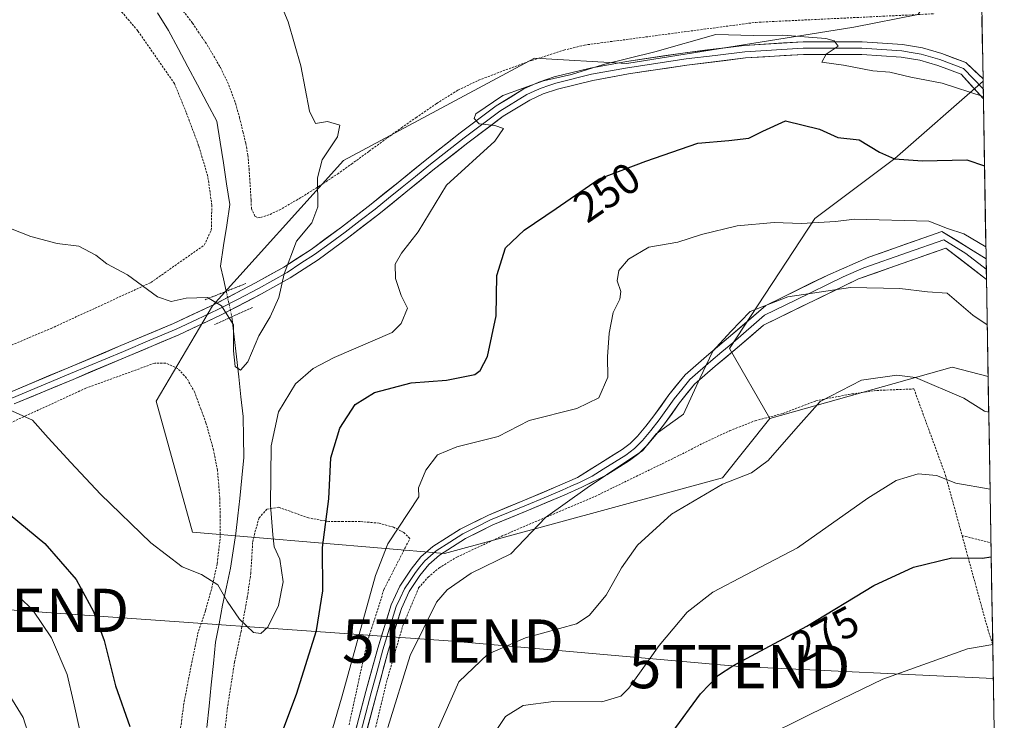
# Model space of a CAD drawing. Units: metres. Extents: x 613502 to 616930, y 4775646 to 4778016.
# Drawn here: x 616703 to 616930, y 4775870 to 4776032 of the extents above; entities that cross this region are included whole.
import ezdxf
from ezdxf.enums import TextEntityAlignment as Align

# ---------------------------------------------------------------- set-up
doc = ezdxf.new("R2010")
doc.units = ezdxf.units.M
doc.header["$MEASUREMENT"] = 0
for name, pattern in [('TRAZO_Y_PUNTO', [1, 0.5, -0.25, 0, -0.25]), ('TRAZOS', [0.75, 0.5, -0.25]), ('TRAZOS2', [0.375, 0.25, -0.125])]:
    doc.linetypes.add(name, pattern=pattern)
doc.layers.get('0').update_dxf_attribs({"lineweight": 5})
for name, color, linetype, lineweight in [('Alambrada', 19, 'TRAZOS', 0), ('Arbolado forestal CxS', 92, 'Continuous', 0), ('Corriente natural lineal', 142, 'Continuous', 13), ('Corriente natural lineal oculto', 19, 'TRAZO_Y_PUNTO', 13), ('Curva de nivel maestra', 36, 'Continuous', 30), ('Curva de nivel normal', 36, 'Continuous', 0), ('Layer 0', 7, 'Continuous', 0), ('Municipio CxS', 142, 'Continuous', 0), ('Pastizal CxS', 92, 'Continuous', 0), ('Puente lineal', 2, 'TRAZOS2', 0), ('Rótulo de curva de nivel directora', 19, 'Continuous', 0), ('Tendido', 6, 'Continuous', 0), ('Torre de tendido puntual', 7, 'Continuous', 0)]:
    doc.layers.add(name, color=color, linetype=linetype, lineweight=lineweight)
doc.styles.add('Arial', font='txt', dxfattribs={"height": 0.2})

# ---------------------------------------------------------------- blocks, each defined once
blk = doc.blocks.new('*U154')
at = {"layer": 'Arbolado forestal CxS', "color": 92, "linetype": 'Continuous', "lineweight": 0}
blk.add_polyline3d([(616875.69, 4775939.81, 264.65), (616866.44, 4775955.98, 261.54), (616886.08, 4775986.02, 256.19), (616904.57, 4775999.88, 251.24), (616924.96, 4776017.73, 245.04), (616926.13, 4775949.51, 263.62), (616917.85, 4775951.67, 264.28), (616875.69, 4775939.81, 264.65)], close=True, dxfattribs=at)
blk = doc.blocks.new('*U167')
at = {"layer": 'Arbolado forestal CxS', "color": 92, "linetype": 'Continuous', "lineweight": 0}
blk.add_polyline3d([(616800.6, 4775908.62, 259.59), (616742.45, 4775913.54, 244.38), (616734.05, 4775943.8, 241.83), (616747.07, 4775965.8, 240.76), (616777.31, 4775999.42, 241.8), (616821.39, 4776022.98, 244.83), (616842.71, 4776021.82, 245.75), (616895.11, 4776030.16, 244.19), (616910, 4776033.13, 242.65), (616924.29, 4776057.08, 237.83), (616924.96, 4776017.73, 245.04), (616904.57, 4775999.88, 251.24), (616886.08, 4775986.02, 256.19), (616866.44, 4775955.98, 261.54), (616875.69, 4775939.81, 264.65), (616864.78, 4775926.15, 265.9), (616800.6, 4775908.62, 259.59)], close=True, dxfattribs=at)
blk = doc.blocks.new('*U178')
at = {"layer": 'Pastizal CxS', "color": 92, "linetype": 'Continuous', "lineweight": 0}
blk.add_polyline3d([(616924.29, 4776057.08, 237.83), (616910, 4776033.13, 242.65), (616895.11, 4776030.16, 244.19), (616842.71, 4776021.82, 245.75), (616821.39, 4776022.98, 244.83), (616777.31, 4775999.42, 241.8), (616747.07, 4775965.8, 240.76), (616734.05, 4775943.8, 241.83), (616742.45, 4775913.54, 244.38), (616800.6, 4775908.62, 259.59), (616864.78, 4775926.15, 265.9), (616875.69, 4775939.81, 264.65)], dxfattribs=at)
blk = doc.blocks.new('*U179')
at = {"layer": 'Arbolado forestal CxS', "color": 92, "linetype": 'Continuous', "lineweight": 0}
for points in [[(616920.64, 4776269.55, 234.37), (616918.43, 4776270.2, 234.16), (616876.84, 4776262.12, 226.46)], [(616924.96, 4776017.73, 245.04), (616904.57, 4775999.88, 251.24), (616886.08, 4775986.02, 256.19), (616866.44, 4775955.98, 261.54), (616875.69, 4775939.81, 264.65)]]:
    blk.add_polyline3d(points, dxfattribs=at)
blk = doc.blocks.new('*U187')
at = {"layer": 'Arbolado forestal CxS', "color": 92, "linetype": 'Continuous', "lineweight": 0}
blk.add_polyline3d([(616924.29, 4776057.08, 237.83), (616910, 4776033.13, 242.65), (616895.11, 4776030.16, 244.19), (616842.71, 4776021.82, 245.75), (616821.39, 4776022.98, 244.83), (616777.31, 4775999.42, 241.8), (616747.07, 4775965.8, 240.76), (616734.05, 4775943.8, 241.83), (616742.45, 4775913.54, 244.38), (616800.6, 4775908.62, 259.59), (616864.78, 4775926.15, 265.9), (616875.69, 4775939.81, 264.65)], dxfattribs=at)
blk = doc.blocks.new('*U188')
at = {"layer": 'Arbolado forestal CxS', "color": 92, "linetype": 'Continuous', "lineweight": 0}
for points in [[(616920.64, 4776269.55, 234.37), (616918.43, 4776270.2, 234.16), (616876.84, 4776262.12, 226.46)], [(616924.96, 4776017.73, 245.04), (616904.57, 4775999.88, 251.24), (616886.08, 4775986.02, 256.19), (616866.44, 4775955.98, 261.54), (616875.69, 4775939.81, 264.65)]]:
    blk.add_polyline3d(points, dxfattribs=at)
blk = doc.blocks.new('*U199')
at = {"layer": 'Curva de nivel normal', "color": 36, "linetype": 'Continuous', "lineweight": 0}
for points in [[(616702.37, 4775898.64, 255), (616705.56, 4775895.56, 255), (616709.88, 4775889.15, 255), (616713.47, 4775880.71, 255), (616714.93, 4775874.38, 255), (616717.4, 4775863.26, 255)], [(616770.78, 4775854.36, 255), (616776.95, 4775875.82, 255), (616784.64, 4775903.6, 255), (616787.54, 4775910.9, 255), (616794.65, 4775921.7, 255), (616794.61, 4775923.81, 255), (616796.26, 4775927.92, 255), (616798.96, 4775931.43, 255), (616803.46, 4775933.26, 255), (616813, 4775935.64, 255), (616820.18, 4775939.38, 255), (616831.13, 4775942.1, 255), (616836.26, 4775944.57, 255), (616838.35, 4775949.4, 255), (616838.28, 4775954.03, 255), (616838.6, 4775959.52, 255), (616839.54, 4775964.3, 255), (616841.08, 4775967.37, 255), (616841.3, 4775969.11, 255), (616840.5, 4775971.6, 255), (616840.88, 4775973.99, 255), (616843.13, 4775976.63, 255), (616847.75, 4775979.35, 255), (616854.5, 4775980.54, 255), (616859.91, 4775982.3, 255), (616868.2, 4775984.3, 255), (616876.74, 4775985.06, 255), (616883.01, 4775984.84, 255), (616890.86, 4775985.31, 255), (616895.26, 4775985.84, 255), (616912.41, 4775985.38, 255), (616916.74, 4775983.72, 255), (616920.54, 4775982.44, 255), (616925.62, 4775979.44, 255)]]:
    blk.add_polyline3d(points, dxfattribs=at)
blk = doc.blocks.new('*U217')
at = {"layer": 'Curva de nivel normal', "color": 36, "linetype": 'Continuous', "lineweight": 0}
blk.add_polyline3d([(616691.91, 4775987.02, 240), (616705.12, 4775981.85, 240), (616711.2, 4775980.19, 240), (616716.17, 4775979.62, 240), (616720.07, 4775977.54, 240), (616722.65, 4775975.54, 240), (616727.38, 4775972.98, 240), (616734.33, 4775967.94, 240), (616737.52, 4775966.8, 240), (616740.96, 4775967.63, 240), (616745.86, 4775967.74, 240), (616749.13, 4775965.8, 240), (616751.86, 4775961.46, 240), (616751.88, 4775955.48, 240), (616752.24, 4775951.84, 240), (616753.5, 4775951.01, 240), (616755.2, 4775952.88, 240), (616757.74, 4775958.93, 240), (616760.35, 4775963.3, 240), (616762.36, 4775967.73, 240), (616763.61, 4775973.21, 240), (616766.44, 4775980.74, 240), (616769.94, 4775985.01, 240), (616771.38, 4775988.73, 240), (616771.3, 4775995.36, 240), (616772.34, 4775999.57, 240), (616775.88, 4776004.88, 240), (616776.44, 4776007.53, 240), (616773.59, 4776008.36, 240), (616770.8, 4776007.9, 240), (616769.42, 4776010.78, 240), (616767.44, 4776021.22, 240), (616764.51, 4776031.41, 240), (616760.24, 4776041.56, 240)], dxfattribs=at)
blk = doc.blocks.new('*U228')
at = {"layer": 'Curva de nivel normal', "color": 36, "linetype": 'Continuous', "lineweight": 0}
blk.add_polyline3d([(616926.28, 4775941.25, 265), (616925.27, 4775941.5, 265), (616920.56, 4775944.48, 265), (616909.36, 4775949.27, 265), (616905.05, 4775949.8, 265), (616896.88, 4775948.69, 265), (616887.33, 4775943.72, 265), (616881.72, 4775937.44, 265), (616875.35, 4775930.1, 265), (616871.48, 4775927.31, 265), (616864.81, 4775924.64, 265), (616852.99, 4775917.76, 265), (616845.16, 4775910.6, 265), (616841.47, 4775905.36, 265), (616837.93, 4775899.06, 265), (616834, 4775894.35, 265), (616831.05, 4775892.43, 265), (616819.28, 4775889.21, 265), (616810.58, 4775885.41, 265), (616803.94, 4775879.06, 265), (616798.88, 4775867.71, 265)], dxfattribs=at)
blk = doc.blocks.new('*U232')
at = {"layer": 'Curva de nivel normal', "color": 36, "linetype": 'Continuous', "lineweight": 0}
blk.add_polyline3d([(616925.02, 4776014.14, 245), (616915.52, 4776017.24, 245), (616908.26, 4776018.62, 245), (616903.42, 4776019.8, 245), (616899.49, 4776020.12, 245), (616892.74, 4776021.42, 245), (616887.72, 4776022.08, 245), (616888.75, 4776023.96, 245), (616891.48, 4776025.78, 245), (616890.58, 4776027.03, 245), (616888.65, 4776027.58, 245), (616878.73, 4776028.35, 245), (616871.94, 4776028.26, 245), (616863.24, 4776028.52, 245), (616849.19, 4776024.46, 245), (616837.31, 4776021.58, 245), (616829.92, 4776019.28, 245), (616823.45, 4776017.75, 245), (616814.05, 4776014.41, 245), (616807.86, 4776010.13, 245), (616807.43, 4776009.07, 245), (616808.6, 4776007.82, 245), (616812.23, 4776007.5, 245), (616814.23, 4776006.8, 245), (616812.26, 4776003.88, 245), (616801.04, 4775993.67, 245), (616794.52, 4775982.94, 245), (616790.69, 4775978.01, 245), (616789.21, 4775975.47, 245), (616789.27, 4775972.11, 245), (616790.62, 4775968.22, 245), (616792.07, 4775965.33, 245), (616790.61, 4775961.74, 245), (616788.53, 4775959.7, 245), (616775.1, 4775953.93, 245), (616770.31, 4775951.35, 245), (616766.21, 4775947.82, 245), (616762.28, 4775941.35, 245), (616760.56, 4775933.52, 245), (616760.44, 4775919.81, 245), (616760.99, 4775912.96, 245), (616761.25, 4775910.2, 245), (616762.6, 4775907.35, 245), (616763.36, 4775902.1, 245), (616762.27, 4775896.66, 245), (616759.83, 4775891.63, 245), (616758.22, 4775890.21, 245), (616756.47, 4775890.4, 245), (616753.25, 4775893.48, 245), (616750.45, 4775897.68, 245), (616748.28, 4775901.42, 245), (616744.48, 4775903.84, 245), (616740.06, 4775905.59, 245), (616732.78, 4775911.1, 245), (616721.14, 4775922.33, 245), (616714.36, 4775929.68, 245), (616709.07, 4775935.32, 245), (616705.5, 4775939.42, 245), (616700.16, 4775941.81, 245)], dxfattribs=at)
blk = doc.blocks.new('*U237')
at = {"layer": 'Curva de nivel normal', "color": 36, "linetype": 'Continuous', "lineweight": 0}
blk.add_polyline3d([(616811.12, 4775865.71, 270), (616814.71, 4775871.04, 270), (616818.78, 4775873.52, 270), (616825.8, 4775874.48, 270), (616836.97, 4775874.44, 270), (616841.34, 4775875.71, 270), (616843.14, 4775877.53, 270), (616850.14, 4775887.44, 270), (616856.61, 4775895.14, 270), (616862.58, 4775899.71, 270), (616870.15, 4775903.76, 270), (616882.08, 4775909.93, 270), (616898.32, 4775921.39, 270), (616904.86, 4775925.52, 270), (616909.96, 4775927.08, 270), (616914.23, 4775926.68, 270), (616918.7, 4775924.86, 270), (616926.58, 4775923.47, 270)], dxfattribs=at)
blk = doc.blocks.new('*U247')
at = {"layer": 'Curva de nivel maestra', "color": 36, "linetype": 'Continuous', "lineweight": 30}
for points in [[(616700.34, 4775917.61, 250), (616708.35, 4775910.95, 250), (616715.57, 4775902.68, 250), (616719.58, 4775895.26, 250), (616722.03, 4775888.6, 250), (616724.67, 4775878.08, 250), (616727.95, 4775868.72, 250)], [(616758.04, 4775853.88, 250), (616766.42, 4775876.2, 250), (616771.02, 4775890.9, 250), (616772.5, 4775900.04, 250), (616772.46, 4775910.04, 250), (616773.9, 4775921.26, 250), (616774.38, 4775930.71, 250), (616776.4, 4775937.62, 250), (616779.99, 4775943.03, 250), (616784.46, 4775945.84, 250), (616792.94, 4775948.06, 250), (616801.07, 4775948.66, 250), (616807.59, 4775950.01, 250), (616808.87, 4775950.88, 250), (616810.55, 4775954.11, 250), (616812.53, 4775963.5, 250), (616812.68, 4775972.85, 250), (616814.66, 4775979.22, 250), (616818.99, 4775983.29, 250), (616826.42, 4775988.33, 250), (616836.34, 4775995.15, 250), (616847.09, 4775999.27, 250), (616859.09, 4776003.4, 250), (616866.24, 4776003.98, 250), (616870.84, 4776004.55, 250), (616874.14, 4776006.18, 250), (616879.31, 4776008.58, 250), (616887.17, 4776006.62, 250), (616891.44, 4776004.72, 250), (616896.35, 4776004.14, 250), (616901.07, 4776001.31, 250), (616904.49, 4775999.76, 250), (616910.94, 4775999.3, 250), (616921.25, 4775999.53, 250), (616925.3, 4775998.17, 250)]]:
    blk.add_polyline3d(points, dxfattribs=at)
blk = doc.blocks.new('*U248')
at = {"layer": 'Curva de nivel maestra', "color": 36, "linetype": 'Continuous', "lineweight": 30}
for points in [[(616832.02, 4775701.17, 275), (616831, 4775703.76, 275), (616827.76, 4775710.52, 275), (616822.3, 4775719.1, 275), (616819.59, 4775725.56, 275), (616816.61, 4775731.07, 275), (616810.12, 4775738.21, 275), (616802.99, 4775747, 275), (616798.75, 4775753.72, 275), (616796.44, 4775760.07, 275), (616795.03, 4775767.64, 275), (616794.89, 4775775.08, 275), (616797.23, 4775790.22, 275), (616803.16, 4775813.46, 275), (616806.76, 4775822.52, 275), (616811.35, 4775829.36, 275), (616817.77, 4775841.82, 275), (616822.22, 4775851.36, 275), (616826.37, 4775857.66, 275), (616831.51, 4775860.08, 275), (616840.26, 4775860.52, 275), (616846.75, 4775861.8, 275), (616850.11, 4775863.71, 275), (616853.16, 4775867.35, 275), (616859.69, 4775876.28, 275), (616863.88, 4775880.57, 275), (616867.18, 4775882.68, 275), (616884.28, 4775891.85, 275), (616899.74, 4775901.24, 275), (616908.88, 4775905.48, 275), (616917.74, 4775907.63, 275), (616924.74, 4775907.58, 275), (616926.85, 4775907.85, 275)], [(616739.86, 4775699.61, 275), (616746.54, 4775705.01, 275), (616752.01, 4775707.19, 275), (616758.14, 4775707.78, 275), (616771.5, 4775707.47, 275), (616787.81, 4775705.24, 275), (616796.85, 4775702.64, 275), (616802.87, 4775700.68, 275)]]:
    blk.add_polyline3d(points, dxfattribs=at)
blk = doc.blocks.new('*U257')
at = {"layer": 'Alambrada', "color": 19, "linetype": 'TRAZOS', "lineweight": 0}
for points in [[(616826.0475, 4775701.067, 273.0838), (616824.8501, 4775701.9601, 272.9776), (616801.1701, 4775722.0101, 268.6347), (616794.8001, 4775729.5801, 267.7548), (616792.5101, 4775736.0601, 267.5099), (616791.3201, 4775742.6001, 268.25), (616790.0301, 4775749.4401, 268.6474), (616787.8701, 4775755.5201, 268.1844), (616785.3501, 4775760.8401, 268.0711), (616782.6401, 4775764.8501, 267.5811), (616778.8001, 4775769.4701, 266.7891), (616775.5301, 4775774.0201, 266.1486), (616773.3401, 4775782.6801, 265.0199), (616773.1401, 4775793.4301, 263.3206), (616776.4601, 4775818.5901, 260.8824), (616780.0301, 4775847.7901, 259.1123), (616783.6801, 4775864.2501, 258.6894), (616787.3701, 4775879.5601, 258.2526), (616791.0001, 4775892.0601, 258.448), (616794.6401, 4775900.7101, 258.5538), (616796.8301, 4775903.1801, 258.6989), (616799.3001, 4775905.2901, 258.7875), (616803.4601, 4775907.8201, 258.6157), (616814.5801, 4775913.0001, 258.9446), (616835.3901, 4775921.8401, 261.1024), (616854.8601, 4775931.3201, 261.3789), (616860.8701, 4775934.3901, 261.2649), (616866.4401, 4775936.9701, 262.6014), (616872.3501, 4775939.3201, 263.4819), (616878.8001, 4775941.0001, 264.1608), (616886.3701, 4775943.9001, 264.9993), (616893.8701, 4775945.3801, 265.5432), (616900.4101, 4775946.3001, 265.8064), (616909.0001, 4775946.6501, 265.7014), (616916.3001, 4775926.6901, 269.7238), (616920.1201, 4775912.7901, 273.6236)], [(616929.8674, 4775732.0997, 308.6608), (616924.9201, 4775731.2701, 307.2352), (616901.4501, 4775728.4301, 300.4735), (616893.6801, 4775727.0301, 298.6479), (616891.3701, 4775725.1801, 298.1221), (616889.7101, 4775721.6101, 297.4127), (616887.9201, 4775715.7101, 296.6759), (616886.8501, 4775708.8101, 295.8118), (616885.7801, 4775704.0101, 294.9212), (616885.2021, 4775702.0667, 294.3119)]]:
    blk.add_polyline3d(points, dxfattribs=at)
blk = doc.blocks.new('*U263')
at = {"layer": 'Alambrada', "color": 19, "linetype": 'TRAZOS', "lineweight": 0}
blk.add_polyline3d([(616738.8801, 4776035.6801, 235.8975), (616742.4101, 4776031.1001, 236.3231), (616745.8001, 4776026.0901, 236.8313), (616748.8701, 4776020.8401, 237.2106), (616750.8201, 4776016.8101, 237.3977), (616752.3501, 4776012.5901, 237.477), (616753.2601, 4776009.3401, 237.5076), (616754.0701, 4776006.0601, 237.6454), (616754.7301, 4776003.3301, 237.8389), (616755.2101, 4776000.5901, 238.2654), (616755.4701, 4775997.5201, 238.6041), (616755.8201, 4775992.3301, 238.8024), (616755.9401, 4775990.2201, 238.7712), (616756.0301, 4775988.3401, 238.7432), (616756.8201, 4775986.5101, 238.8675), (616757.4601, 4775986.1801, 238.9103), (616758.1401, 4775986.2501, 238.9435), (616760.3201, 4775986.9601, 239.025), (616762.4501, 4775987.9401, 239.1012), (616767.6201, 4775990.9201, 239.4176), (616772.6001, 4775994.0601, 240.1087), (616775.8701, 4775996.2601, 240.7839), (616779.1001, 4775998.5401, 241.4989), (616783.2301, 4776001.5501, 242.0535), (616787.3901, 4776004.5901, 242.9985), (616790.6901, 4776006.9401, 243.2843), (616794.0301, 4776009.2901, 243.6424), (616798.8001, 4776012.5701, 243.8359), (616803.7101, 4776015.6301, 243.8052), (616808.4801, 4776017.9101, 243.8036), (616813.3901, 4776019.8001, 243.8179), (616820.7301, 4776022.5101, 243.7163), (616828.1701, 4776024.8601, 243.5947), (616832.9201, 4776026.0401, 243.4914), (616872.5301, 4776031.2901, 244.1802), (616913.7601, 4776033.2701, 242.0838)], dxfattribs=at)
blk = doc.blocks.new('5TTEND')
blk.add_text('5TTEND', height=10).set_placement((0, 0), align=Align.MIDDLE_CENTER)

msp = doc.modelspace()

# ---------------------------------------------------------------- linework, layer by layer
at = {"layer": 'Alambrada', "color": 19, "linetype": 'TRAZOS', "lineweight": 0}
for points in [[(616607.48, 4775970.68, 254.73), (616609.37, 4775957.07, 254.32), (616612.96, 4775947.96, 252.78), (616619.16, 4775942.06, 251.6), (616627.44, 4775938.59, 249.92), (616634.67, 4775937.21, 248.41), (616644.79, 4775937.6, 247.43), (616661.37, 4775941.13, 246.9), (616681.93, 4775948.91, 245.68), (616709.76, 4775960.62, 242.01), (616732.82, 4775971.23, 239.68), (616745.15, 4775979.86, 238.43), (616746.76, 4775983.34, 238.14), (616746.88, 4775989.05, 237.66), (616745.96, 4775995.73, 237.16), (616743.84, 4776002.81, 236.63), (616740.98, 4776010.46, 236.47), (616738.25, 4776017.15, 236.18), (616729.78, 4776029.34, 235.42), (616724.6, 4776035.44, 235.14)], [(616739.01, 4775863.18, 249.17), (616740.37, 4775873.68, 248.06), (616742.09, 4775882.71, 246.9), (616743.6, 4775889.99, 246.14), (616745.42, 4775895.52, 245.68), (616746.88, 4775900.69, 245.21), (616748.12, 4775906.3, 244.55), (616748.82, 4775912.31, 244.02), (616748.82, 4775917.15, 243.35), (616748.71, 4775921.58, 242.82), (616748.19, 4775927.83, 242.23), (616747.26, 4775932.59, 241.97), (616745.53, 4775938.84, 241.51), (616744.32, 4775942.05, 241.36), (616742.94, 4775945.83, 241.27), (616741.07, 4775949.16, 241.21), (616738.99, 4775951.39, 241.15), (616736.21, 4775952.6, 241.19), (616733.69, 4775952.61, 241.34), (616717.8, 4775946.82, 243.38), (616696.3, 4775936.94, 246.35)], [(616778.58, 4775869.1, 256.26), (616782.64, 4775887.71, 255.89), (616786.64, 4775900.39, 256.73), (616791.51, 4775909.96, 256.89), (616792.6, 4775912.11, 256.73), (616791.23, 4775913.5, 256.15), (616788.85, 4775914.72, 254.93), (616785.5, 4775915.65, 253.64), (616781.14, 4775916.04, 252.4), (616777.16, 4775916.04, 251.28), (616773.89, 4775916.04, 250.09), (616769.23, 4775916.86, 248.19), (616764.94, 4775918.39, 246.54), (616762.35, 4775919.32, 245.69), (616759.62, 4775918.89, 244.6), (616757.83, 4775916.91, 244.04), (616756.96, 4775914.06, 244.19), (616756.31, 4775911.21, 244.24), (616755.89, 4775904.14, 244.2), (616755.05, 4775898.41, 244.49), (616753.63, 4775890.67, 245.37), (616752.14, 4775883.63, 246.11), (616750.51, 4775873.15, 247.82), (616749.23, 4775862.22, 248.46)], [(616920.12, 4775912.79, 273.62), (616926.78, 4775911.12, 273.99), (616926.79, 4775911.12, 273.99)], [(616920.12, 4775912.79, 273.62), (616925.67, 4775892.59, 278.89), (616927.19, 4775887.52, 280.01), (616927.2, 4775887.49, 280.02)]]:
    msp.add_polyline3d(points, dxfattribs=at)
at = {"layer": 'Arbolado forestal CxS', "color": 92, "linetype": 'Continuous', "lineweight": 0}
for points in [[(616924.29, 4776057.08, 237.83), (616924.96, 4776017.73, 245.04)], [(616924.96, 4776017.73, 245.04), (616926.13, 4775949.51, 263.62)], [(616926.13, 4775949.51, 263.62), (616917.85, 4775951.67, 264.28), (616875.69, 4775939.81, 264.65)]]:
    msp.add_polyline3d(points, dxfattribs=at)
at = {"layer": 'Corriente natural lineal', "color": 142, "linetype": 'Continuous', "lineweight": 13}
for points in [[(616734.33, 4776033.51, 235.43), (616736.84, 4776029.41, 235.67), (616739.08, 4776025.22, 236.04), (616741.32, 4776021.03, 236.34), (616743.57, 4776016.84, 236.63), (616745.81, 4776012.65, 236.78), (616748.05, 4776008.46, 236.79), (616748.8, 4776003.64, 236.79), (616749.54, 4775998.83, 237.28), (616750.28, 4775994.01, 237.74), (616751.02, 4775989.2, 238.08), (616750.31, 4775984.47, 238.32), (616749.61, 4775979.74, 238.61), (616748.91, 4775975.02, 238.96), (616749.55, 4775972.1, 239.35), (616750.2, 4775969.19, 239.8)], [(616751.51, 4775963.31, 240.51), (616752.04, 4775958.69, 240.72), (616752.56, 4775954.08, 239.89), (616753.09, 4775949.47, 240.28), (616753.61, 4775944.86, 241.04), (616754.14, 4775940.25, 241.75), (616754.19, 4775935.54, 242.5), (616754.24, 4775930.82, 242.94), (616753.81, 4775926.1, 242.92), (616753.37, 4775921.37, 242.94), (616752.89, 4775917.33, 243.18), (616752.4, 4775913.29, 243.88), (616751.8, 4775909.27, 244.19), (616751.19, 4775905.24, 244.49), (616750.28, 4775900.98, 244.89), (616749.36, 4775896.71, 245.32), (616748.55, 4775892.44, 245.67), (616747.74, 4775888.16, 246.01), (616747.24, 4775883.25, 246.52), (616746.75, 4775878.34, 247.15), (616746.25, 4775873.42, 247.84), (616745.76, 4775868.51, 248.4)]]:
    msp.add_polyline3d(points, dxfattribs=at)
at = {"layer": 'Corriente natural lineal oculto', "color": 19, "linetype": 'TRAZO_Y_PUNTO', "lineweight": 13}
msp.add_polyline3d([(616750.2, 4775969.19, 239.8), (616750.86, 4775966.25, 240.2), (616751.51, 4775963.31, 240.51)], dxfattribs=at)
at = {"layer": 'Curva de nivel normal', "color": 36, "linetype": 'Continuous', "lineweight": 0}
for points in [[(616925.93, 4775961.42, 260), (616922.62, 4775963.66, 260), (616916.7, 4775968.79, 260), (616912.12, 4775969.04, 260), (616905.74, 4775969.83, 260), (616894.36, 4775970.04, 260), (616879.89, 4775967.9, 260), (616871.16, 4775964.52, 260), (616866.69, 4775959.89, 260), (616862.54, 4775955.37, 260), (616859.54, 4775949.03, 260), (616855.79, 4775940.84, 260), (616849.48, 4775936.25, 260), (616846.3, 4775932.32, 260), (616842.24, 4775929.63, 260), (616833.54, 4775923.85, 260), (616823.95, 4775916.98, 260), (616815.92, 4775908.61, 260), (616806.76, 4775904.11, 260), (616801.21, 4775900.23, 260), (616798.78, 4775897.42, 260), (616792.67, 4775885.08, 260), (616787.56, 4775868.44, 260)], [(616873.36, 4775865.74, 280), (616885.08, 4775871.52, 280), (616901.8, 4775879.62, 280), (616921.35, 4775886.64, 280), (616927.2, 4775887.68, 280)], [(616704.8, 4775866.18, 260), (616703.32, 4775870.75, 260), (616698.42, 4775878.82, 260)]]:
    msp.add_polyline3d(points, dxfattribs=at)
at = {"layer": 'Layer 0', "linetype": 'Continuous', "lineweight": 0}
for points in [[(616700.14, 4775945.86), (616713.72, 4775951.53), (616725.9, 4775956.64), (616738.06, 4775961.79), (616747.61, 4775966.24), (616756.97, 4775971.13), (616763.5, 4775974.8), (616769.79, 4775978.87), (616776.8, 4775983.99), (616783.66, 4775989.31), (616789.89, 4775994.34), (616796.11, 4775999.39), (616804.25, 4776005.77), (616812.56, 4776011.99), (616818.93, 4776015.91), (616822.35, 4776017.44), (616825.9, 4776018.67), (616834.23, 4776020.73), (616842.65, 4776022.25), (616856.21, 4776024.28), (616869.8, 4776025.95), (616883.41, 4776026.8), (616897.04, 4776026.75), (616906.38, 4776026.16), (616910.98, 4776025.38), (616915.44, 4776024.07), (616920.95, 4776022.01), (616924.95, 4776018.23)], [(616924.99, 4776015.92), (616920.44, 4776020.66), (616914.98, 4776022.7), (616910.66, 4776023.97), (616908.36, 4776024.36), (616906.22, 4776024.72), (616901.55, 4776025.01), (616896.99, 4776025.3), (616883.46, 4776025.35), (616869.94, 4776024.51), (616863.14, 4776023.67), (616856.41, 4776022.85), (616842.89, 4776020.82), (616834.54, 4776019.31), (616826.31, 4776017.28), (616824.66, 4776016.71), (616822.89, 4776016.1), (616821.32, 4776015.39), (616819.61, 4776014.63), (616813.38, 4776010.79), (616805.14, 4776004.62), (616797.02, 4775998.26), (616793.91, 4775995.73), (616790.8, 4775993.22), (616787.69, 4775990.7), (616784.56, 4775988.17), (616781.13, 4775985.51), (616777.67, 4775982.83), (616774.17, 4775980.27), (616770.61, 4775977.68), (616767.47, 4775975.65), (616764.25, 4775973.56), (616757.66, 4775969.86), (616752.98, 4775967.41), (616748.25, 4775964.95), (616743.43, 4775962.69), (616738.65, 4775960.47), (616732.54, 4775957.88), (616726.46, 4775955.31), (616714.28, 4775950.2), (616707.49, 4775947.36), (616700.7, 4775944.52)], [(616925.03, 4776013.61), (616925.03, 4776013.61), (616919.93, 4776019.3), (616914.52, 4776021.32), (616910.33, 4776022.55), (616906.05, 4776023.27), (616896.94, 4776023.85), (616883.5, 4776023.9), (616870.07, 4776023.06), (616856.6, 4776021.41), (616843.13, 4776019.39), (616834.84, 4776017.89), (616826.72, 4776015.88), (616823.42, 4776014.75), (616820.29, 4776013.34), (616814.19, 4776009.59), (616806.02, 4776003.47), (616797.92, 4775997.12), (616785.46, 4775987.03), (616778.54, 4775981.67), (616771.43, 4775976.49), (616765, 4775972.32), (616758.35, 4775968.58), (616748.89, 4775963.65), (616739.24, 4775959.14), (616727.02, 4775953.97), (616714.84, 4775948.86), (616701.25, 4775943.18)], [(616924.95, 4776018.23), (616924.99, 4776015.92)], [(616924.99, 4776015.92), (616925.03, 4776013.61)], [(616779.19, 4775864.48), (616782.47, 4775876.82), (616785.19, 4775886.79), (616788.31, 4775896.83), (616790.28, 4775901.1), (616792.89, 4775905.03), (616795.17, 4775907.85), (616797.94, 4775910.29), (616804.22, 4775914.3), (616810.74, 4775917.54), (616819.07, 4775920.98), (616827.27, 4775924.4), (616831.31, 4775926.23), (616836.45, 4775929.44), (616841.6, 4775932.65), (616843.48, 4775934.06), (616845.15, 4775935.74), (616847.09, 4775938.05), (616848.97, 4775940.41), (616852.4, 4775945.31), (616856.14, 4775949.88), (616861.14, 4775954.22), (616866.22, 4775958.49), (616874.82, 4775965.94), (616889.1, 4775972.95), (616898.59, 4775977.09), (616915.48, 4775983.02), (616925.67, 4775976.68)], [(616925.71, 4775974.31), (616921.02, 4775977.93), (616915.92, 4775981.1), (616907.48, 4775978.13), (616897.41, 4775974.58), (616892.66, 4775972.51), (616881.68, 4775967.17), (616874.53, 4775963.66), (616867.22, 4775957.32), (616864.68, 4775955.19), (616862.14, 4775953.06), (616857.25, 4775948.81), (616855.38, 4775946.53), (616853.63, 4775944.38), (616850.2, 4775939.49), (616848.28, 4775937.08), (616846.29, 4775934.71), (616844.49, 4775932.9), (616842.47, 4775931.38), (616837.27, 4775928.14), (616834.7, 4775926.54), (616831.81, 4775925.08), (616829.79, 4775924.17), (616827.77, 4775923.26), (616823.65, 4775921.53), (616819.55, 4775919.82), (616815.42, 4775918.12), (616811.26, 4775916.4), (616808.1, 4775914.83), (616804.84, 4775913.21), (616801.84, 4775911.29), (616798.7, 4775909.29), (616796.08, 4775906.98), (616794.94, 4775905.57), (616793.9, 4775904.29), (616792.69, 4775902.45), (616791.38, 4775900.49), (616790.4, 4775898.35), (616789.48, 4775896.38), (616786.39, 4775886.44), (616785.03, 4775881.46), (616783.68, 4775876.5), (616780.41, 4775864.19)], [(616925.75, 4775971.94), (616916.36, 4775979.17), (616896.22, 4775972.06), (616874.25, 4775961.38), (616868.21, 4775956.15), (616863.13, 4775951.89), (616858.35, 4775947.74), (616854.85, 4775943.45), (616851.43, 4775938.57), (616849.47, 4775936.11), (616847.42, 4775933.67), (616845.5, 4775931.74), (616843.33, 4775930.11), (616838.08, 4775926.84), (616832.3, 4775923.93), (616828.27, 4775922.11), (616820.03, 4775918.66), (616811.77, 4775915.26), (616805.46, 4775912.11), (616799.45, 4775908.28), (616796.99, 4775906.11), (616794.91, 4775903.55), (616792.48, 4775899.87), (616790.65, 4775895.93), (616787.59, 4775886.09), (616784.89, 4775876.17), (616781.63, 4775863.9)], [(616925.67, 4775976.68), (616925.71, 4775974.31)], [(616925.71, 4775974.31), (616925.75, 4775971.94)]]:
    msp.add_lwpolyline(points, dxfattribs=at)
for points in [[(616700.14, 4775945.86, 244.65), (616704.67, 4775947.75, 244.26), (616709.19, 4775949.64, 243.84), (616713.72, 4775951.53, 243.32), (616717.78, 4775953.23, 242.85), (616721.84, 4775954.94, 242.3), (616725.9, 4775956.64, 241.68), (616729.95, 4775958.36, 241.26), (616734.01, 4775960.07, 241.08), (616738.06, 4775961.79, 241.15), (616741.24, 4775963.27, 241.55), (616744.43, 4775964.76, 241.16), (616747.61, 4775966.24, 240.62), (616750.73, 4775967.87, 239.96), (616753.85, 4775969.5, 239.46), (616756.97, 4775971.13, 239.33), (616760.24, 4775972.97, 239.74), (616763.5, 4775974.8, 240.25), (616766.65, 4775976.84, 240.71), (616769.79, 4775978.87, 241.21), (616773.3, 4775981.43, 241.38), (616776.8, 4775983.99, 242.02), (616780.23, 4775986.65, 242.14), (616783.66, 4775989.31, 242.58), (616786.78, 4775991.83, 242.89), (616789.89, 4775994.34, 243.13), (616793, 4775996.87, 243.45), (616796.11, 4775999.39, 243.72), (616798.82, 4776001.52, 243.97), (616801.54, 4776003.64, 244.17), (616804.25, 4776005.77, 244.43), (616807.02, 4776007.84, 244.79), (616809.79, 4776009.92, 244.88), (616812.56, 4776011.99, 244.97), (616815.75, 4776013.95, 245.14), (616818.93, 4776015.91, 244.9), (616822.35, 4776017.44, 244.83), (616825.9, 4776018.67, 244.83), (616830.07, 4776019.7, 244.69), (616834.23, 4776020.73, 244.66), (616838.44, 4776021.49, 244.7), (616842.65, 4776022.25, 244.76), (616847.17, 4776022.93, 245.02), (616851.69, 4776023.6, 245.28), (616856.21, 4776024.28, 245.29), (616860.74, 4776024.84, 245.35), (616865.27, 4776025.39, 245.45), (616869.8, 4776025.95, 245.33), (616874.34, 4776026.23, 245.22), (616878.87, 4776026.52, 245.08), (616883.41, 4776026.8, 245.01), (616887.95, 4776026.78, 244.95), (616892.5, 4776026.77, 244.49), (616897.04, 4776026.75, 243.99), (616901.71, 4776026.46, 243.89), (616906.38, 4776026.16, 243.54), (616910.98, 4776025.38, 243.23), (616915.44, 4776024.07, 243.05), (616918.2, 4776023.04, 243.04), (616920.95, 4776022.01, 243.12), (616922.96, 4776020.12, 243.37), (616924.95, 4776018.23, 243.53), (616924.95, 4776018.23, 243.53), (616925.03, 4776013.61, 245.33), (616925.03, 4776013.61, 245.33), (616922.48, 4776016.46, 244.61), (616919.93, 4776019.3, 243.93), (616917.23, 4776020.31, 243.89), (616914.52, 4776021.32, 243.73), (616910.33, 4776022.55, 243.66), (616906.05, 4776023.27, 243.81), (616901.5, 4776023.56, 244.28), (616896.94, 4776023.85, 244.35), (616892.46, 4776023.87, 244.64), (616887.98, 4776023.88, 245), (616883.5, 4776023.9, 245.16), (616879.02, 4776023.62, 245.41), (616874.55, 4776023.34, 245.74), (616870.07, 4776023.06, 245.86), (616865.58, 4776022.51, 245.93), (616861.09, 4776021.96, 245.94), (616856.6, 4776021.41, 245.85), (616852.11, 4776020.74, 245.65), (616847.62, 4776020.06, 245.52), (616843.13, 4776019.39, 245.38), (616838.99, 4776018.64, 245.34), (616834.84, 4776017.89, 245.23), (616830.78, 4776016.89, 245.15), (616826.72, 4776015.88, 245.28), (616823.42, 4776014.75, 245.25), (616820.29, 4776013.34, 245.29), (616817.24, 4776011.47, 245.25), (616814.19, 4776009.59, 245.1), (616811.47, 4776007.55, 244.99), (616808.74, 4776005.51, 244.71), (616806.02, 4776003.47, 244.36), (616803.32, 4776001.35, 244.36), (616800.62, 4775999.24, 244.04), (616797.92, 4775997.12, 243.94), (616794.81, 4775994.6, 243.64), (616791.69, 4775992.08, 243.35), (616788.58, 4775989.55, 243.12), (616785.46, 4775987.03, 242.81), (616782, 4775984.35, 242.47), (616778.54, 4775981.67, 242.28), (616774.99, 4775979.08, 241.97), (616771.43, 4775976.49, 241.6), (616768.22, 4775974.41, 241.1), (616765, 4775972.32, 240.6), (616761.68, 4775970.45, 239.81), (616758.35, 4775968.58, 239.38), (616755.2, 4775966.94, 239.33), (616752.04, 4775965.29, 240.11), (616748.89, 4775963.65, 240.96), (616745.67, 4775962.15, 241.35), (616742.46, 4775960.64, 241.38), (616739.24, 4775959.14, 241.31), (616735.17, 4775957.42, 241.29), (616731.09, 4775955.69, 241.37), (616727.02, 4775953.97, 241.91), (616722.96, 4775952.27, 242.45), (616718.9, 4775950.56, 243), (616714.84, 4775948.86, 243.73), (616710.31, 4775946.97, 244.08), (616705.78, 4775945.07, 244.43), (616701.25, 4775943.18, 244.77)], [(616780.28, 4775868.59, 257.04), (616781.38, 4775872.71, 257.28), (616782.47, 4775876.82, 257.15), (616783.38, 4775880.14, 256.99), (616784.28, 4775883.47, 256.89), (616785.19, 4775886.79, 257.04), (616786.23, 4775890.14, 257.33), (616787.27, 4775893.48, 257.42), (616788.31, 4775896.83, 257.37), (616790.28, 4775901.1, 257.46), (616792.89, 4775905.03, 257.78), (616795.17, 4775907.85, 257.9), (616797.94, 4775910.29, 257.88), (616801.08, 4775912.3, 257.95), (616804.22, 4775914.3, 257.97), (616807.48, 4775915.92, 258.09), (616810.74, 4775917.54, 258.3), (616814.91, 4775919.26, 258.5), (616819.07, 4775920.98, 258.7), (616823.17, 4775922.69, 259.02), (616827.27, 4775924.4, 259.35), (616831.31, 4775926.23, 259.48), (616833.88, 4775927.84, 259.49), (616836.45, 4775929.44, 259.44), (616839.03, 4775931.05, 259.36), (616841.6, 4775932.65, 259.36), (616843.48, 4775934.06, 259.28), (616845.15, 4775935.74, 259.26), (616847.09, 4775938.05, 259.32), (616848.97, 4775940.41, 259.15), (616850.69, 4775942.86, 259.1), (616852.4, 4775945.31, 259.17), (616854.27, 4775947.6, 259.33), (616856.14, 4775949.88, 259.49), (616858.64, 4775952.05, 259.68), (616861.14, 4775954.22, 259.8), (616863.68, 4775956.36, 259.88), (616866.22, 4775958.49, 260.07), (616869.09, 4775960.97, 260.24), (616871.95, 4775963.45, 260.24), (616874.82, 4775965.94, 260.12), (616878.39, 4775967.69, 260.02), (616881.96, 4775969.44, 259.75), (616885.53, 4775971.2, 259.32), (616889.1, 4775972.95, 258.77), (616892.26, 4775974.33, 258.46), (616895.43, 4775975.71, 258.22), (616898.59, 4775977.09, 257.89), (616902.81, 4775978.57, 257.64), (616907.04, 4775980.06, 257.43), (616911.26, 4775981.54, 256.82), (616915.48, 4775983.02, 255.53), (616918.88, 4775980.91, 255.66), (616922.27, 4775978.79, 255.5), (616925.67, 4775976.68, 255.48), (616925.67, 4775976.68, 255.48), (616925.75, 4775971.94, 256.78), (616922.62, 4775974.35, 256.82), (616919.49, 4775976.76, 256.9), (616916.36, 4775979.17, 256.97), (616912.33, 4775977.75, 257.58), (616908.3, 4775976.33, 258.05), (616904.28, 4775974.9, 258.33), (616900.25, 4775973.48, 258.75), (616896.22, 4775972.06, 259.31), (616891.83, 4775969.92, 259.97), (616887.43, 4775967.79, 260.43), (616883.04, 4775965.65, 260.67), (616878.64, 4775963.52, 260.79), (616874.25, 4775961.38, 260.8), (616871.23, 4775958.77, 260.95), (616868.21, 4775956.15, 260.73), (616865.67, 4775954.02, 260.54), (616863.13, 4775951.89, 260.51), (616860.74, 4775949.82, 260.45), (616858.35, 4775947.74, 260.16), (616856.6, 4775945.6, 259.8), (616854.85, 4775943.45, 259.61), (616853.14, 4775941.01, 259.69), (616851.43, 4775938.57, 259.89), (616849.47, 4775936.11, 259.93), (616847.42, 4775933.67, 260.04), (616845.5, 4775931.74, 260.23), (616843.33, 4775930.11, 260.37), (616840.71, 4775928.48, 260.53), (616838.08, 4775926.84, 260.55), (616835.19, 4775925.39, 260.43), (616832.3, 4775923.93, 260.32), (616828.27, 4775922.11, 259.94), (616824.15, 4775920.39, 259.57), (616820.03, 4775918.66, 259.2), (616815.9, 4775916.96, 258.81), (616811.77, 4775915.26, 258.41), (616808.62, 4775913.69, 258.24), (616805.46, 4775912.11, 258.29), (616802.46, 4775910.2, 258.18), (616799.45, 4775908.28, 258.15), (616796.99, 4775906.11, 258.37), (616794.91, 4775903.55, 258.29), (616792.48, 4775899.87, 258.03), (616790.65, 4775895.93, 257.92), (616789.63, 4775892.65, 258.05), (616788.61, 4775889.37, 258.08), (616787.59, 4775886.09, 257.96), (616786.69, 4775882.78, 257.75), (616785.79, 4775879.48, 257.7), (616784.89, 4775876.17, 257.82), (616783.8, 4775872.08, 258.02), (616782.72, 4775867.99, 258.04)]]:
    msp.add_polyline3d(points, dxfattribs=at)
at = {"layer": 'Municipio CxS', "color": 142, "linetype": 'Continuous', "lineweight": 0}
msp.add_polyline3d([(616924.71, 4776032.62, 241.19), (616924.79, 4776027.63, 242.17), (616924.88, 4776022.63, 242.56), (616924.96, 4776017.63, 243.76), (616925.05, 4776012.64, 245.59), (616925.14, 4776007.64, 246.9), (616925.22, 4776002.64, 248.65), (616925.31, 4775997.65, 250.4), (616925.39, 4775992.65, 251.71), (616925.48, 4775987.65, 253.11), (616925.56, 4775982.66, 254.16), (616925.65, 4775977.66, 255.24), (616925.74, 4775972.66, 256.54), (616925.82, 4775967.67, 258.26), (616925.91, 4775962.67, 260.03), (616925.99, 4775957.67, 261.34), (616926.08, 4775952.67, 262.14), (616926.17, 4775947.68, 263.55), (616926.25, 4775942.68, 264.6), (616926.34, 4775937.68, 265.67), (616926.42, 4775932.69, 267), (616926.51, 4775927.69, 268.48), (616926.59, 4775922.69, 270.02), (616926.68, 4775917.7, 271.61), (616926.77, 4775912.7, 273.48), (616926.85, 4775907.7, 275.01), (616926.94, 4775902.71, 276.09), (616927.02, 4775897.71, 277.45), (616927.11, 4775892.71, 278.89), (616927.2, 4775887.71, 279.97), (616927.28, 4775882.72, 281.17), (616927.37, 4775877.72, 282.35), (616927.45, 4775872.72, 283.56), (616927.54, 4775867.73, 284.73)], dxfattribs=at)
at = {"layer": 'Pastizal CxS', "color": 92, "linetype": 'Continuous', "lineweight": 0}
for points in [[(616910, 4776033.13, 242.65), (616895.11, 4776030.16, 244.19), (616842.71, 4776021.82, 245.75), (616821.39, 4776022.98, 244.83), (616777.31, 4775999.42, 241.8), (616747.07, 4775965.8, 240.76), (616734.05, 4775943.8, 241.83), (616742.45, 4775913.54, 244.38), (616800.6, 4775908.62, 259.59), (616864.78, 4775926.15, 265.9), (616875.69, 4775939.81, 264.65), (616917.85, 4775951.67, 264.28), (616926.13, 4775949.51, 263.62), (616929.4, 4775759.28, 306.34)], [(616926.13, 4775949.51, 263.62), (616917.85, 4775951.67, 264.28), (616875.69, 4775939.81, 264.65)], [(616926.13, 4775949.51, 263.62), (616929.4, 4775759.28, 306.34)]]:
    msp.add_polyline3d(points, dxfattribs=at)
at = {"layer": 'Puente lineal', "color": 2, "linetype": 'TRAZOS2', "lineweight": 0}
for points in [[(616754.71, 4775970.97, 239.36), (616750.79, 4775969.42, 239.73), (616745.28, 4775967.24, 240.48)], [(616756.27, 4775965.45, 239.04), (616751.52, 4775963.31, 240.51), (616747.44, 4775961.48, 241.16)]]:
    msp.add_polyline3d(points, dxfattribs=at)
at = {"layer": 'Tendido', "color": 6, "linetype": 'Continuous', "lineweight": 0}
msp.add_polyline3d([(616607.96, 4775902.6, 256.66), (616702.21, 4775895.52, 255.63), (616802.56, 4775888.43, 262.36), (616868.72, 4775882.55, 275.25), (616927.33, 4775879.83, 281.85)], dxfattribs=at)

# ---------------------------------------------------------------- block references
at = {"layer": 'Alambrada', "color": 19, "linetype": 'TRAZOS', "lineweight": 0}
for name in ['*U263', '*U257']:
    msp.add_blockref(name, (0, 0), dxfattribs=at)
at = {"layer": 'Arbolado forestal CxS', "color": 92, "linetype": 'Continuous', "lineweight": 0}
for name in ['*U154', '*U167', '*U179', '*U188', '*U187']:
    msp.add_blockref(name, (0, 0), dxfattribs=at)
at = {"layer": 'Curva de nivel maestra', "color": 36, "linetype": 'Continuous', "lineweight": 30}
for name in ['*U247', '*U248']:
    msp.add_blockref(name, (0, 0), dxfattribs=at)
at = {"layer": 'Curva de nivel normal', "color": 36, "linetype": 'Continuous', "lineweight": 0}
for name in ['*U217', '*U232', '*U199', '*U228', '*U237']:
    msp.add_blockref(name, (0, 0), dxfattribs=at)
at = {"layer": 'Pastizal CxS', "color": 92, "linetype": 'Continuous', "lineweight": 0}
msp.add_blockref('*U178', (0, 0), dxfattribs=at)
at = {"layer": 'Torre de tendido puntual', "linetype": 'Continuous', "lineweight": 0}
for p in [(616702.21, 4775895.52, 255.63), (616802.56, 4775888.43, 262.36), (616868.72, 4775882.55, 275.25)]:
    msp.add_blockref('5TTEND', p, dxfattribs=at)

# ---------------------------------------------------------------- texts
at = {"layer": 'Rótulo de curva de nivel directora', "color": 19, "linetype": 'Continuous', "lineweight": 0, "style": 'Arial'}
for s, rotation, p in [('250', 34.5087, (616838.09, 4775992.08)), ('275', 28.2028, (616888.49, 4775890.11))]:
    msp.add_text(s, height=7, rotation=rotation, dxfattribs=at).set_placement(p, align=Align.MIDDLE_CENTER)

doc.saveas('drawing.dxf')
